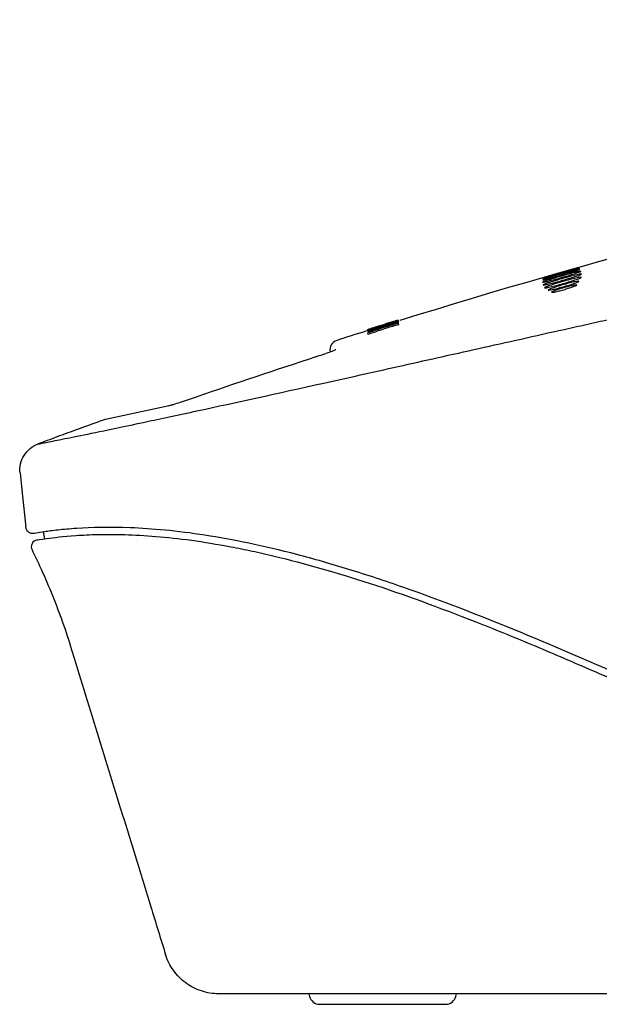
# Model space of a CAD drawing. Units: inches. Extents: x 447 to 1543, y 1008 to 1795.
# Drawn here: x 906 to 948, y 1094 to 1165 of the extents above; entities that cross this region are included whole.
import ezdxf

# ---------------------------------------------------------------- set-up
doc = ezdxf.new("R2010")
doc.units = ezdxf.units.IN
doc.header["$MEASUREMENT"] = 0

# ---------------------------------------------------------------- blocks, each defined once
blk = doc.blocks.new('TS-781 và TS-782')
at = {"color": 0, "linetype": 'Continuous'}
for p, q in [((-3.434, 29.016), (-3.433, 29.017)), ((-16.398, 26.197), (-16.408, 26.243)), ((-16.398, 26.197), (-16.391, 26.163)), ((-16.387, 26.144), (-16.391, 26.163)), ((-16.268, 26.201), (-16.27, 26.21)), ((-18.545, 25.487), (-18.718, 25.432)), ((-18.594, 25.465), (-18.595, 25.472)), ((-18.353, 25.482), (-18.346, 25.449)), ((-17.901, 25.654), (-17.906, 25.676)), ((-17.795, 25.585), (-17.799, 25.604)), ((-17.698, 25.776), (-17.709, 25.825)), ((-17.676, 25.746), (-17.673, 25.729)), ((-17.232, 25.659), (-17.253, 25.757)), ((-16.652, 26.058), (-16.652, 26.058)), ((-16.624, 26.113), (-16.627, 26.126)), ((-16.62, 26.092), (-16.623, 26.107)), ((-16.616, 26.075), (-16.62, 26.092)), ((-16.387, 26.144), (-16.385, 26.137)), ((-16.379, 26.109), (-16.385, 26.137)), ((-16.379, 26.109), (-16.378, 26.102)), ((-16.369, 26.061), (-16.378, 26.102)), ((-16.369, 26.061), (-16.367, 26.053)), ((-16.36, 26.017), (-16.367, 26.053)), ((-16.36, 26.017), (-16.357, 26.005)), ((-16.336, 25.906), (-16.357, 26.005)), ((-18.72, 25.44), (-18.718, 25.432)), ((-18.572, 25.361), (-18.573, 25.369)), ((-18.561, 25.311), (-18.564, 25.324)), ((-18.54, 25.213), (-18.561, 25.311)), ((-18.345, 25.442), (-18.346, 25.449)), ((-32.825, 20.081), (-37.398, 19.109)), ((-41.751, 10.532), (-41.838, 11.023)), ((-22.806, -22.138), (-22.755, -22.33)), ((-12.253, -22.33), (-12.202, -22.138)), ((-22.019, -22.894), (-12.989, -22.894))]:
    blk.add_line(p, q, dxfattribs=at)
at = {"color": 0, "linetype": 'Continuous', "flags": 128}
for points in [[(-16.627, 26.126), (-16.599, 26.135), (-16.57, 26.144), (-16.541, 26.153), (-16.513, 26.162), (-16.484, 26.171), (-16.455, 26.18), (-16.427, 26.189), (-16.398, 26.197)], [(-16.391, 26.163), (-16.419, 26.154), (-16.448, 26.145), (-16.477, 26.137), (-16.505, 26.128), (-16.534, 26.119), (-16.563, 26.11), (-16.591, 26.101), (-16.62, 26.092)], [(-18.346, 25.449), (-18.375, 25.44), (-18.403, 25.431), (-18.432, 25.422), (-18.461, 25.413), (-18.489, 25.404), (-18.518, 25.395), (-18.546, 25.386), (-18.575, 25.377)], [(-43.526, 15.258), (-43.373, 13.81), (-43.113, 11.356)]]:
    blk.add_lwpolyline(points, dxfattribs=at)
at = {"color": 0, "linetype": 'Continuous'}
for centre, radius, start, end in [((132.263, -451.219), 500, 97.32416, 107.28144), ((90.953, -310.536), 353.477, 107.68154, 107.90305), ((132.263, -451.219), 500.063, 107.45198, 107.56023), ((132.263, -451.219), 500.013, 107.32355, 107.56079), ((132.263, -451.219), 500.007, 107.32361, 107.56085), ((108.862, -388.904), 433.535, 106.79213, 107.09723), ((113.422, -403.106), 448.444, 107.02875, 107.12071), ((120.081, -400.088), 447.544, 107.95741, 108.04969), ((116.475, -387.302), 434.262, 107.815, 108.12011), ((132.263, -451.219), 499.937, 107.29685, 107.56163), ((132.263, -451.219), 499.888, 107.29737, 107.56218), ((132.263, -451.219), 499.879, 107.46941, 107.56228), ((88.94, -289.187), 332.376, 108.66902, 108.87116), ((87.365, -283.348), 326.329, 108.69871, 108.94135), ((87.484, -283.707), 326.608, 108.70019, 108.94262), ((132.263, -451.219), 499.929, 107.29693, 107.5342), ((44.738, -197.662), 231.859, 105.55882, 105.64745), ((111.764, -397.933), 443.011, 106.85017, 106.98867), ((118.157, -393.87), 441.036, 107.79813, 107.93747), ((132.263, -451.219), 499.879, 107.29747, 107.42948), ((48.827, -210.159), 245.007, 105.42995, 105.69864), ((46.494, -203.257), 237.721, 105.33081, 105.55484), ((46.835, -204.504), 238.913, 105.33205, 105.55497), ((-20.586, 24.11), 0.7, 107.82597, 191), ((132.263, -451.219), 500, 107.57568, 107.82597), ((132.355, -451.654), 499.774, 108.02644, 109.06448), ((-37.253, 18.424), 0.7, 102, 109.84682), ((132.263, -451.219), 500, 109.84682, 110.42597), ((-42.218, 9.954), 0.5, 99.37131, 206.22218), ((-22.019, -22.132), 0.762, 195, 270), ((-12.989, -22.132), 0.762, 270, 345)]:
    blk.add_arc(centre, radius, start, end, dxfattribs=at)
for points, knots in [([(-42.236, 17.343), (-42.229, 17.345), (-42.212, 17.347), (-42.112, 17.366), (-42.036, 17.381), (-41.735, 17.439), (-41.429, 17.499), (-40.807, 17.623), (-40.572, 17.67), (-40.046, 17.776), (-39.753, 17.835), (-38.796, 18.031), (-38.05, 18.184), (-36.341, 18.54), (-35.377, 18.743), (-33.76, 19.087), (-33.192, 19.208), (-32.296, 19.4), (-31.99, 19.466), (-31.363, 19.601), (-31.042, 19.67), (-28.096, 20.308), (-25.092, 20.968), (-20.033, 22.092), (-18.254, 22.489), (-14.511, 23.326), (-12.579, 23.758), (-8.607, 24.648), (-6.566, 25.105), (-3.95, 25.689), (-3.424, 25.807), (-2.363, 26.044), (-1.828, 26.164), (-0.755, 26.403), (-0.217, 26.522), (0.869, 26.764), (1.416, 26.886), (3.066, 27.254), (4.174, 27.5), (6.397, 27.995), (7.515, 28.243), (9.759, 28.74), (10.887, 28.991), (12.585, 29.366), (13.152, 29.491), (14.289, 29.741), (14.858, 29.866), (17.71, 30.49), (20.009, 30.99), (23.487, 31.741), (24.652, 31.991), (26.984, 32.491), (28.151, 32.74), (30.486, 33.237), (31.652, 33.483), (33.974, 33.972), (35.13, 34.216), (37.437, 34.699), (38.586, 34.938), (40.877, 35.414), (42.019, 35.651), (44.295, 36.12), (45.431, 36.353), (47.693, 36.815), (48.821, 37.045), (51.066, 37.502), (52.185, 37.728), (54.412, 38.18), (55.521, 38.405), (57.177, 38.74), (57.729, 38.851), (58.826, 39.074), (59.369, 39.184), (60.452, 39.403), (60.991, 39.511), (62.06, 39.727), (62.591, 39.834), (65.226, 40.366), (67.28, 40.78), (71.269, 41.583), (73.206, 41.972), (76.017, 42.539), (76.94, 42.725), (78.748, 43.09), (79.626, 43.268), (83.895, 44.134), (86.909, 44.753), (90.174, 45.434), (90.802, 45.565), (92.006, 45.819), (92.585, 45.941), (94.224, 46.29), (95.195, 46.498), (96.911, 46.87), (97.656, 47.033), (98.61, 47.244), (98.9, 47.309), (99.427, 47.427), (99.664, 47.48), (100.289, 47.622), (100.591, 47.692), (100.897, 47.762), (100.973, 47.78), (101.067, 47.803), (101.084, 47.808), (101.094, 47.809)], [0, 0, 0, 0, 0.015625, 0.015625, 0.03125, 0.03125, 0.0625, 0.0625, 0.078125, 0.078125, 0.09375, 0.09375, 0.125, 0.125, 0.15625, 0.15625, 0.171875, 0.171875, 0.179687, 0.179687, 0.1875, 0.1875, 0.25, 0.25, 0.28125, 0.28125, 0.3125, 0.3125, 0.34375, 0.34375, 0.351562, 0.351562, 0.359375, 0.359375, 0.367188, 0.367188, 0.375, 0.375, 0.390625, 0.390625, 0.40625, 0.40625, 0.421875, 0.421875, 0.429688, 0.429688, 0.4375, 0.4375, 0.46875, 0.46875, 0.484375, 0.484375, 0.5, 0.5, 0.515625, 0.515625, 0.53125, 0.53125, 0.546875, 0.546875, 0.5625, 0.5625, 0.578125, 0.578125, 0.59375, 0.59375, 0.609375, 0.609375, 0.625, 0.625, 0.632812, 0.632812, 0.640625, 0.640625, 0.648437, 0.648437, 0.65625, 0.65625, 0.6875, 0.6875, 0.71875, 0.71875, 0.734375, 0.734375, 0.75, 0.75, 0.8125, 0.8125, 0.828125, 0.828125, 0.84375, 0.84375, 0.875, 0.875, 0.90625, 0.90625, 0.921875, 0.921875, 0.9375, 0.9375, 0.96875, 0.96875, 0.984375, 0.984375, 1, 1, 1, 1]), ([(-3.667, 29.938), (-3.777, 29.905), (-3.913, 29.866), (-4.143, 29.8), (-4.223, 29.777), (-4.389, 29.73), (-4.476, 29.705), (-4.735, 29.631), (-4.913, 29.58), (-5.247, 29.486), (-5.406, 29.441), (-5.609, 29.384), (-5.673, 29.366), (-5.785, 29.335), (-5.834, 29.321), (-5.919, 29.298), (-5.953, 29.288), (-6.006, 29.274), (-6.024, 29.27), (-6.053, 29.263), (-6.037, 29.268), (-5.964, 29.29), (-5.931, 29.3), (-5.851, 29.324), (-5.802, 29.338), (-5.639, 29.386), (-5.502, 29.425), (-5.197, 29.513), (-5.026, 29.562), (-4.767, 29.636), (-4.679, 29.661), (-4.505, 29.711), (-4.42, 29.735), (-4.252, 29.782), (-4.17, 29.806), (-4.015, 29.849), (-3.942, 29.87), (-3.736, 29.927), (-3.622, 29.959), (-3.496, 29.994), (-3.461, 30.003), (-3.409, 30.017), (-3.39, 30.022), (-3.361, 30.029), (-3.377, 30.024), (-3.474, 29.994), (-3.556, 29.97), (-3.667, 29.938)], [0, 0, 0, 0, 0.0625, 0.0625, 0.09375, 0.09375, 0.125, 0.125, 0.1875, 0.1875, 0.25, 0.25, 0.28125, 0.28125, 0.3125, 0.3125, 0.34375, 0.34375, 0.375, 0.375, 0.4375, 0.4375, 0.46875, 0.46875, 0.5, 0.5, 0.5625, 0.5625, 0.625, 0.625, 0.65625, 0.65625, 0.6875, 0.6875, 0.71875, 0.71875, 0.75, 0.75, 0.8125, 0.8125, 0.84375, 0.84375, 0.875, 0.875, 0.9375, 0.9375, 1, 1, 1, 1]), ([(-3.565, 29.627), (-3.674, 29.591), (-3.944, 29.504), (-4.468, 29.349), (-5.02, 29.193), (-5.511, 29.062), (-5.884, 28.971), (-6.053, 28.943), (-6.028, 28.971), (-5.773, 29.062), (-5.367, 29.192), (-4.842, 29.348), (-4.292, 29.503), (-3.803, 29.633), (-3.428, 29.724), (-3.262, 29.752), (-3.285, 29.725), (-3.454, 29.664), (-3.565, 29.627)], [0, 0, 0, 0, 0.062061, 0.124967, 0.187317, 0.25002, 0.312427, 0.374933, 0.437575, 0.500123, 0.562939, 0.624999, 0.687722, 0.749939, 0.812462, 0.875036, 0.937295, 1, 1, 1, 1]), ([(-3.655, 29.88), (-3.765, 29.847), (-3.9, 29.806), (-4.13, 29.739), (-4.209, 29.715), (-4.376, 29.667), (-4.462, 29.642), (-4.722, 29.568), (-4.9, 29.517), (-5.234, 29.424), (-5.393, 29.38), (-5.597, 29.324), (-5.661, 29.307), (-5.773, 29.277), (-5.822, 29.265), (-5.907, 29.243), (-5.942, 29.234), (-5.995, 29.222), (-6.013, 29.218), (-6.042, 29.214), (-6.027, 29.221), (-5.954, 29.246), (-5.922, 29.257), (-5.842, 29.282), (-5.793, 29.297), (-5.63, 29.347), (-5.493, 29.388), (-5.189, 29.477), (-5.019, 29.526), (-4.76, 29.6), (-4.671, 29.626), (-4.497, 29.675), (-4.412, 29.699), (-4.244, 29.746), (-4.162, 29.769), (-4.007, 29.812), (-3.934, 29.832), (-3.728, 29.888), (-3.614, 29.918), (-3.486, 29.951), (-3.452, 29.959), (-3.399, 29.972), (-3.38, 29.976), (-3.351, 29.98), (-3.366, 29.972), (-3.463, 29.94), (-3.544, 29.914), (-3.655, 29.88)], [0, 0, 0, 0, 0.0625, 0.0625, 0.09375, 0.09375, 0.125, 0.125, 0.1875, 0.1875, 0.25, 0.25, 0.28125, 0.28125, 0.3125, 0.3125, 0.34375, 0.34375, 0.375, 0.375, 0.4375, 0.4375, 0.46875, 0.46875, 0.5, 0.5, 0.5625, 0.5625, 0.625, 0.625, 0.65625, 0.65625, 0.6875, 0.6875, 0.71875, 0.71875, 0.75, 0.75, 0.8125, 0.8125, 0.84375, 0.84375, 0.875, 0.875, 0.9375, 0.9375, 1, 1, 1, 1]), ([(-3.633, 29.773), (-3.743, 29.738), (-3.878, 29.697), (-4.108, 29.628), (-4.188, 29.604), (-4.354, 29.555), (-4.441, 29.53), (-4.7, 29.456), (-4.878, 29.405), (-5.212, 29.313), (-5.371, 29.27), (-5.575, 29.216), (-5.639, 29.199), (-5.752, 29.171), (-5.801, 29.159), (-5.886, 29.139), (-5.921, 29.131), (-5.974, 29.121), (-5.992, 29.118), (-6.022, 29.116), (-6.006, 29.125), (-5.933, 29.153), (-5.901, 29.164), (-5.821, 29.191), (-5.773, 29.207), (-5.61, 29.259), (-5.473, 29.301), (-5.169, 29.392), (-4.999, 29.442), (-4.74, 29.517), (-4.651, 29.542), (-4.477, 29.591), (-4.392, 29.615), (-4.224, 29.661), (-4.142, 29.684), (-3.987, 29.726), (-3.914, 29.745), (-3.707, 29.8), (-3.593, 29.829), (-3.466, 29.859), (-3.431, 29.866), (-3.378, 29.877), (-3.359, 29.88), (-3.33, 29.881), (-3.345, 29.872), (-3.442, 29.836), (-3.523, 29.808), (-3.633, 29.773)], [0, 0, 0, 0, 0.0625, 0.0625, 0.09375, 0.09375, 0.125, 0.125, 0.1875, 0.1875, 0.25, 0.25, 0.28125, 0.28125, 0.3125, 0.3125, 0.34375, 0.34375, 0.375, 0.375, 0.4375, 0.4375, 0.46875, 0.46875, 0.5, 0.5, 0.5625, 0.5625, 0.625, 0.625, 0.65625, 0.65625, 0.6875, 0.6875, 0.71875, 0.71875, 0.75, 0.75, 0.8125, 0.8125, 0.84375, 0.84375, 0.875, 0.875, 0.9375, 0.9375, 1, 1, 1, 1]), ([(-3.531, 29.419), (-3.641, 29.381), (-3.912, 29.292), (-4.437, 29.134), (-4.988, 28.979), (-5.477, 28.852), (-5.847, 28.767), (-6.011, 28.746), (-5.981, 28.781), (-5.724, 28.878), (-5.315, 29.012), (-4.79, 29.17), (-4.241, 29.324), (-3.754, 29.45), (-3.382, 29.536), (-3.221, 29.557), (-3.248, 29.522), (-3.419, 29.458), (-3.531, 29.419)], [0, 0, 0, 0, 0.062099, 0.124958, 0.187369, 0.250005, 0.312413, 0.374928, 0.43761, 0.500121, 0.562916, 0.624989, 0.687648, 0.74993, 0.812443, 0.875032, 0.937245, 1, 1, 1, 1]), ([(-3.533, 29.179), (-3.641, 29.14), (-3.905, 29.052), (-4.413, 28.898), (-4.944, 28.749), (-5.412, 28.631), (-5.763, 28.554), (-5.915, 28.541), (-5.881, 28.582), (-5.627, 28.681), (-5.229, 28.815), (-4.721, 28.968), (-4.192, 29.116), (-3.726, 29.234), (-3.373, 29.311), (-3.223, 29.324), (-3.255, 29.284), (-3.424, 29.218), (-3.533, 29.179)], [0, 0, 0, 0, 0.062166, 0.124965, 0.187422, 0.250019, 0.312429, 0.374958, 0.43767, 0.500164, 0.562921, 0.625043, 0.687633, 0.749989, 0.812465, 0.875055, 0.93723, 1, 1, 1, 1]), ([(-3.533, 28.962), (-3.593, 28.936), (-3.76, 28.872), (-4.137, 28.751), (-4.568, 28.623), (-4.991, 28.51), (-5.35, 28.425), (-5.571, 28.388), (-5.646, 28.395), (-5.533, 28.456), (-5.282, 28.551), (-4.904, 28.673), (-4.474, 28.8), (-4.051, 28.913), (-3.692, 28.998), (-3.473, 29.035), (-3.396, 29.028), (-3.472, 28.988), (-3.533, 28.962)], [0, 0, 0, 0, 0.062233, 0.124986, 0.187406, 0.250039, 0.31244, 0.374953, 0.437512, 0.500152, 0.562807, 0.625084, 0.687765, 0.750041, 0.812561, 0.875071, 0.93735, 1, 1, 1, 1]), ([(-3.751, 28.666), (-3.821, 28.64), (-3.999, 28.577), (-4.344, 28.471), (-4.707, 28.369), (-5.032, 28.288), (-5.275, 28.238), (-5.385, 28.233), (-5.378, 28.262), (-5.22, 28.331), (-4.954, 28.424), (-4.608, 28.53), (-4.245, 28.633), (-3.921, 28.713), (-3.677, 28.763), (-3.569, 28.768), (-3.575, 28.739), (-3.681, 28.693), (-3.751, 28.666)], [0, 0, 0, 0, 0.06136, 0.124941, 0.188302, 0.2498, 0.311248, 0.374693, 0.438287, 0.499847, 0.561748, 0.625108, 0.688571, 0.750101, 0.811509, 0.875005, 0.938303, 1, 1, 1, 1]), ([(-20.855, 24.113), (-20.858, 24.111), (-20.866, 24.107), (-20.957, 24.066), (-21.167, 23.983), (-21.553, 23.842), (-21.978, 23.694), (-22.249, 23.608), (-22.33, 23.582)], [0, 0, 0, 0, 0.067046, 0.184908, 0.367586, 0.610702, 0.883776, 1, 1, 1, 1]), ([(-30.887, 20.708), (-31.082, 20.641), (-31.274, 20.575), (-31.653, 20.447), (-31.841, 20.385), (-32.208, 20.265), (-32.385, 20.208), (-32.619, 20.136), (-32.691, 20.115), (-32.818, 20.079), (-32.873, 20.064), (-32.91, 20.056)], [0, 0, 0, 0, 0.25, 0.25, 0.5, 0.5, 0.75, 0.75, 0.875, 0.875, 1, 1, 1, 1]), ([(-43.526, 15.258), (-43.55, 15.479), (-43.537, 15.697), (-43.438, 16.129), (-43.355, 16.332), (-43.122, 16.709), (-42.977, 16.875), (-42.635, 17.155), (-42.444, 17.265), (-42.236, 17.343)], [0, 0, 0, 0, 0.25, 0.25, 0.5, 0.5, 0.75, 0.75, 1, 1, 1, 1]), ([(-42.531, 10.915), (-42.667, 10.892), (-42.809, 10.928), (-43.025, 11.091), (-43.098, 11.219), (-43.113, 11.356)], [0, 0, 0, 0, 0.5, 0.5, 1, 1, 1, 1]), ([(1.279, -0.014), (-1.783, 1.337), (-4.748, 2.633), (-10.499, 5.007), (-13.285, 6.086), (-16.645, 7.263), (-17.311, 7.49), (-18.63, 7.926), (-19.285, 8.135), (-21.218, 8.731), (-22.461, 9.086), (-26.049, 10.024), (-28.255, 10.48), (-31.263, 10.945), (-32.216, 11.064), (-34.012, 11.237), (-34.844, 11.291), (-37.146, 11.381), (-38.422, 11.344), (-39.962, 11.242), (-40.413, 11.2), (-41.188, 11.115), (-41.509, 11.073), (-42.277, 10.962), (-42.529, 10.916), (-42.531, 10.915)], [0, 0, 0, 0, 0.125, 0.125, 0.25, 0.25, 0.28125, 0.28125, 0.3125, 0.3125, 0.375, 0.375, 0.5, 0.5, 0.5625, 0.5625, 0.625, 0.625, 0.75, 0.75, 0.8125, 0.8125, 0.875, 0.875, 1, 1, 1, 1]), ([(-42.299, 10.447), (-42.299, 10.447), (-42.064, 10.489), (-41.135, 10.619), (-40.44, 10.706), (-39.274, 10.787), (-39.026, 10.802), (-38.5, 10.826), (-38.222, 10.836), (-37.347, 10.856), (-36.707, 10.855), (-34.622, 10.794), (-33.024, 10.672), (-30.332, 10.303), (-29.386, 10.149), (-27.897, 9.866), (-27.389, 9.764), (-26.35, 9.54), (-25.818, 9.419), (-23.116, 8.771), (-20.821, 8.115), (-15.996, 6.536), (-13.465, 5.613), (-10.17, 4.315), (-9.505, 4.048), (-8.165, 3.504), (-7.491, 3.225), (-5.455, 2.374), (-4.079, 1.784), (-2.684, 1.178)], [0, 0, 0, 0, 0.125, 0.125, 0.25, 0.25, 0.28125, 0.28125, 0.3125, 0.3125, 0.375, 0.375, 0.5, 0.5, 0.5625, 0.5625, 0.59375, 0.59375, 0.625, 0.625, 0.75, 0.75, 0.875, 0.875, 0.90625, 0.90625, 0.9375, 0.9375, 1, 1, 1, 1]), ([(-42.666, 9.733), (-42.479, 9.353), (-42.003, 8.356), (-41.286, 6.715), (-40.543, 4.791), (-40.102, 3.474), (-39.26, 0.739), (-37.985, -3.403), (-36.066, -9.637), (-34.432, -14.944), (-33.438, -18.172), (-33.086, -19.315)], [0.0230621, 0.0230621, 0.0230621, 0.0230621, 0.0610907, 0.1221814, 0.183272, 0.2443627, 0.2443627, 0.433272, 0.6221814, 0.8110907, 0.9147266, 0.9147266, 0.9147266, 0.9147266]), ([(-2.684, 1.178), (-2.447, 1.075), (-2.21, 0.972), (-1.733, 0.764), (-1.493, 0.659), (-0.771, 0.342), (-0.285, 0.129), (1.183, -0.518), (2.176, -0.957), (4.188, -1.844), (5.206, -2.292), (7.265, -3.186), (8.306, -3.631), (10.414, -4.508), (11.478, -4.938), (13.087, -5.55), (13.625, -5.749), (14.707, -6.13), (15.25, -6.314), (16.344, -6.658), (16.894, -6.818), (18.003, -7.107), (18.562, -7.235), (19.412, -7.387), (19.697, -7.431), (20.272, -7.501), (20.563, -7.527), (21.147, -7.553), (21.438, -7.553), (21.874, -7.527), (22.019, -7.514), (22.236, -7.486), (22.308, -7.475), (22.452, -7.451), (22.526, -7.437), (22.596, -7.422)], [0, 0, 0, 0, 0.03125, 0.03125, 0.0625, 0.0625, 0.125, 0.125, 0.25, 0.25, 0.375, 0.375, 0.5, 0.5, 0.625, 0.625, 0.6875, 0.6875, 0.75, 0.75, 0.8125, 0.8125, 0.875, 0.875, 0.90625, 0.90625, 0.9375, 0.9375, 0.96875, 0.96875, 0.984375, 0.984375, 0.992188, 0.992188, 1, 1, 1, 1]), ([(-29.263, -22.138), (-29.691, -22.138), (-30.107, -22.072), (-30.715, -21.872), (-30.911, -21.789), (-31.286, -21.596), (-31.465, -21.484), (-31.808, -21.232), (-31.97, -21.091), (-32.265, -20.79), (-32.401, -20.628), (-32.646, -20.282), (-32.757, -20.098), (-32.944, -19.717), (-33.023, -19.52), (-33.086, -19.315)], [0, 0, 0, 0, 0.25, 0.25, 0.375, 0.375, 0.5, 0.5, 0.625, 0.625, 0.75, 0.75, 0.875, 0.875, 1, 1, 1, 1]), ([(24.874, -22.138), (23.896, -22.138), (22.917, -22.138), (20.962, -22.138), (19.985, -22.138), (18.522, -22.138), (18.035, -22.138), (17.063, -22.138), (16.579, -22.138), (15.133, -22.138), (14.173, -22.138), (12.74, -22.138), (12.264, -22.138), (11.313, -22.138), (10.838, -22.138), (9.423, -22.138), (8.5, -22.138), (6.71, -22.138), (5.841, -22.138), (4.591, -22.138), (4.186, -22.138), (3.379, -22.138), (2.978, -22.138), (1.781, -22.138), (0.991, -22.138), (-0.56, -22.138), (-1.323, -22.138), (-3.574, -22.138), (-5.026, -22.138), (-7.833, -22.138), (-9.187, -22.138), (-11.793, -22.138), (-13.034, -22.138), (-15.391, -22.138), (-16.508, -22.138), (-18.623, -22.138), (-19.62, -22.138), (-21.483, -22.138), (-22.349, -22.138), (-23.546, -22.138), (-23.929, -22.138), (-24.655, -22.138), (-24.998, -22.138), (-26.618, -22.138), (-27.606, -22.138), (-28.927, -22.138), (-29.263, -22.138), (-29.263, -22.138)], [0, 0, 0, 0, 0.03125, 0.03125, 0.0625, 0.0625, 0.078125, 0.078125, 0.09375, 0.09375, 0.125, 0.125, 0.140625, 0.140625, 0.15625, 0.15625, 0.1875, 0.1875, 0.21875, 0.21875, 0.234375, 0.234375, 0.25, 0.25, 0.28125, 0.28125, 0.3125, 0.3125, 0.375, 0.375, 0.4375, 0.4375, 0.5, 0.5, 0.5625, 0.5625, 0.625, 0.625, 0.6875, 0.6875, 0.71875, 0.71875, 0.75, 0.75, 0.875, 0.875, 1, 1, 1, 1])]:
    blk.add_open_spline(points, degree=3, knots=knots, dxfattribs=at)

msp = doc.modelspace()

# ---------------------------------------------------------------- block references
msp.add_blockref('TS-781 và TS-782', (949.474, 1116.771))

doc.saveas('drawing.dxf')
